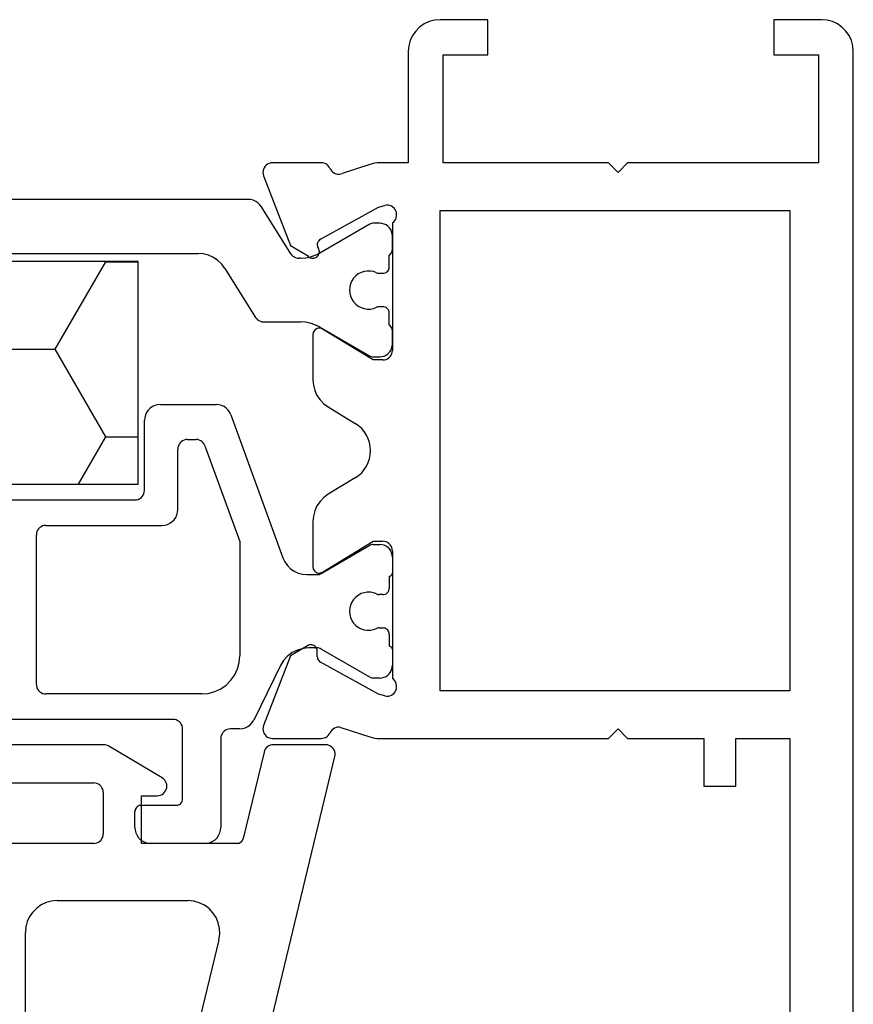
# Model space of a CAD drawing. Units: millimetres. Extents: x 0 to 2888, y -1921 to -50.
# Drawn here: x 2544 to 2570, y -551 to -520 of the extents above; entities that cross this region are included whole.
import ezdxf

# ---------------------------------------------------------------- set-up
doc = ezdxf.new("R2010")
doc.units = ezdxf.units.MM
doc.layers.add('CrossSectionsGums', color=1, linetype='Continuous')
doc.layers.add('CrossSectionsProfils', color=7, linetype='Continuous')

# ---------------------------------------------------------------- blocks, each defined once
blk = doc.blocks.new('18_18080_X', base_point=(-5740.681, -6298.256))
at = {"layer": 'CrossSectionsProfils'}
for p, q in [((-5661.681, -6298.256), (-5739.681, -6298.256)), ((-5740.681, -6299.256), (-5740.681, -6300.756)), ((-5739.581, -6300.756), (-5739.581, -6299.356)), ((-5739.581, -6299.356), (-5736.181, -6299.356)), ((-5736.181, -6299.356), (-5736.181, -6305.356)), ((-5734.681, -6311.256), (-5734.681, -6300.256)), ((-5734.681, -6300.256), (-5719.581, -6300.256)), ((-5719.581, -6300.256), (-5719.581, -6311.256)), ((-5718.081, -6301.956), (-5718.081, -6300.256)), ((-5718.081, -6300.256), (-5691.181, -6300.256)), ((-5740.681, -6300.756), (-5739.581, -6300.756)), ((-5716.581, -6301.956), (-5718.081, -6301.956)), ((-5716.581, -6302.956), (-5716.581, -6301.956)), ((-5718.081, -6305.356), (-5718.081, -6302.956)), ((-5718.081, -6302.956), (-5716.581, -6302.956)), ((-5736.181, -6305.356), (-5735.881, -6305.656)), ((-5718.381, -6305.656), (-5718.081, -6305.356)), ((-5735.881, -6305.656), (-5736.181, -6305.956)), ((-5718.081, -6305.956), (-5718.381, -6305.656)), ((-5736.181, -6305.956), (-5736.181, -6311.156)), ((-5718.081, -6313.157), (-5718.081, -6305.956)), ((-5739.581, -6309.756), (-5740.681, -6309.756)), ((-5740.681, -6309.756), (-5740.681, -6311.256)), ((-5739.581, -6311.156), (-5739.581, -6309.756)), ((-5736.181, -6311.156), (-5739.581, -6311.156)), ((-5719.581, -6311.256), (-5734.681, -6311.256)), ((-5739.681, -6312.256), (-5736.181, -6312.256)), ((-5736.181, -6312.256), (-5736.181, -6313.157)), ((-5734.298, -6312.756), (-5730.281, -6312.756)), ((-5723.981, -6312.756), (-5719.963, -6312.756)), ((-5734.791, -6313.188), (-5734.839, -6312.994)), ((-5733.778, -6315.018), (-5734.791, -6313.188)), ((-5729.981, -6313.056), (-5729.981, -6313.356)), ((-5724.281, -6313.356), (-5724.281, -6313.056)), ((-5719.47, -6313.188), (-5720.483, -6315.018)), ((-5719.422, -6312.994), (-5719.47, -6313.188)), ((-5736.131, -6313.467), (-5735.848, -6314.334)), ((-5729.981, -6313.356), (-5730.951, -6314.952)), ((-5723.31, -6314.952), (-5724.281, -6313.356)), ((-5718.426, -6314.375), (-5718.13, -6313.467)), ((-5728.503, -6314.776), (-5727.985, -6313.924)), ((-5726.276, -6313.924), (-5725.758, -6314.776)), ((-5736.181, -6314.995), (-5736.181, -6316.53)), ((-5718.081, -6316.53), (-5718.081, -6314.995)), ((-5730.781, -6315.256), (-5729.358, -6315.256)), ((-5724.904, -6315.256), (-5723.481, -6315.256)), ((-5720.655, -6315.121), (-5720.83, -6315.124)), ((-5733.585, -6315.961), (-5733.264, -6315.427)), ((-5720.997, -6315.427), (-5720.676, -6315.961)), ((-5735.772, -6316.81), (-5733.585, -6315.961)), ((-5720.676, -6315.961), (-5718.489, -6316.81))]:
    blk.add_line(p, q, dxfattribs=at)
at = {"layer": 'CrossSectionsProfils', "color": 1}
for p, q in [((-5733.454, -6312.756), (-5733.881, -6312.756)), ((-5732.906, -6312.856), (-5733.281, -6312.856)), ((-5731.081, -6312.856), (-5731.456, -6312.856)), ((-5730.481, -6312.756), (-5730.907, -6312.756)), ((-5723.781, -6312.756), (-5723.281, -6312.756)), ((-5723.181, -6312.856), (-5722.806, -6312.856)), ((-5721.356, -6312.856), (-5720.981, -6312.856)), ((-5720.881, -6312.756), (-5720.381, -6312.756)), ((-5734.281, -6313.156), (-5734.281, -6313.336)), ((-5732.706, -6313.168), (-5732.706, -6313.056)), ((-5731.656, -6313.056), (-5731.656, -6313.168)), ((-5730.081, -6313.344), (-5730.081, -6313.156)), ((-5724.181, -6313.362), (-5724.181, -6313.156)), ((-5722.606, -6313.056), (-5722.606, -6313.168)), ((-5721.556, -6313.168), (-5721.556, -6313.056)), ((-5719.981, -6313.156), (-5719.981, -6313.362)), ((-5734.24, -6313.486), (-5733.343, -6315.04)), ((-5731.02, -6315.051), (-5730.121, -6313.494)), ((-5723.271, -6314.992), (-5724.154, -6313.462)), ((-5720.007, -6313.462), (-5720.89, -6314.992)), ((-5723.231, -6315.446), (-5723.231, -6315.142)), ((-5720.931, -6315.142), (-5720.931, -6315.383)), ((-5733.182, -6315.64), (-5733.182, -6315.701)), ((-5731.181, -6316.512), (-5731.181, -6315.651)), ((-5731.181, -6316.808), (-5731.181, -6315.651)), ((-5733.323, -6315.955), (-5734.796, -6316.875)), ((-5728.252, -6317.834), (-5723.757, -6316.198)), ((-5720.371, -6316.28), (-5718.66, -6317.119)), ((-5732.86, -6318.024), (-5731.322, -6317.063)), ((-5735.031, -6317.299), (-5735.031, -6328.834)), ((-5727.283, -6318.652), (-5724.273, -6317.556)), ((-5724.273, -6317.556), (-5720.681, -6317.556)), ((-5718.381, -6317.568), (-5718.381, -6317.856)), ((-5718.081, -6318.156), (-5715.281, -6318.156)), ((-5728.581, -6320.056), (-5728.581, -6318.303)), ((-5719.481, -6318.756), (-5719.481, -6323.656)), ((-5714.781, -6318.656), (-5714.781, -6320.356)), ((-5733.331, -6345.638), (-5733.331, -6318.873)), ((-5727.481, -6319.206), (-5727.481, -6318.934)), ((-5716.181, -6319.356), (-5718.381, -6319.356)), ((-5725.281, -6319.506), (-5727.181, -6319.506)), ((-5718.681, -6319.656), (-5718.681, -6332.056)), ((-5715.981, -6320.656), (-5715.981, -6319.556)), ((-5724.781, -6323.656), (-5724.781, -6320.006)), ((-5725.881, -6320.556), (-5728.081, -6320.556)), ((-5725.581, -6343.656), (-5725.581, -6320.856)), ((-5715.281, -6320.856), (-5715.781, -6320.856)), ((-5719.781, -6323.956), (-5724.481, -6323.956))]:
    blk.add_line(p, q, dxfattribs=at)
at = {"layer": 'CrossSectionsProfils', "flags": 128}
for points in [[(-5739.681, -6298.256), (-5739.854, -6298.271), (-5740.023, -6298.316), (-5740.181, -6298.39), (-5740.323, -6298.49), (-5740.447, -6298.613), (-5740.547, -6298.756), (-5740.62, -6298.914), (-5740.665, -6299.082), (-5740.681, -6299.256)], [(-5740.681, -6311.256), (-5740.665, -6311.43), (-5740.62, -6311.598), (-5740.547, -6311.756), (-5740.447, -6311.899), (-5740.323, -6312.022), (-5740.181, -6312.122), (-5740.023, -6312.196), (-5739.854, -6312.241), (-5739.681, -6312.256)], [(-5734.298, -6312.756), (-5734.33, -6312.715), (-5734.37, -6312.68), (-5734.414, -6312.653), (-5734.463, -6312.634), (-5734.515, -6312.623), (-5734.567, -6312.622), (-5734.619, -6312.63), (-5734.669, -6312.647), (-5734.715, -6312.672), (-5734.756, -6312.705), (-5734.79, -6312.744), (-5734.817, -6312.789), (-5734.836, -6312.838), (-5734.846, -6312.889), (-5734.847, -6312.942), (-5734.839, -6312.994)], [(-5729.981, -6313.056), (-5729.985, -6313.004), (-5729.999, -6312.953), (-5730.021, -6312.906), (-5730.051, -6312.863), (-5730.088, -6312.826), (-5730.131, -6312.796), (-5730.178, -6312.774), (-5730.228, -6312.761), (-5730.281, -6312.756)], [(-5723.981, -6312.756), (-5724.033, -6312.761), (-5724.083, -6312.774), (-5724.131, -6312.796), (-5724.173, -6312.826), (-5724.21, -6312.863), (-5724.24, -6312.906), (-5724.262, -6312.953), (-5724.276, -6313.004), (-5724.281, -6313.056)], [(-5719.422, -6312.994), (-5719.414, -6312.942), (-5719.415, -6312.889), (-5719.425, -6312.838), (-5719.444, -6312.789), (-5719.471, -6312.744), (-5719.506, -6312.705), (-5719.546, -6312.672), (-5719.592, -6312.647), (-5719.642, -6312.63), (-5719.694, -6312.622), (-5719.746, -6312.623), (-5719.798, -6312.634), (-5719.847, -6312.653), (-5719.891, -6312.68), (-5719.931, -6312.715), (-5719.963, -6312.756)], [(-5736.181, -6313.157), (-5736.177, -6313.235), (-5736.168, -6313.314), (-5736.153, -6313.391), (-5736.131, -6313.467)], [(-5718.13, -6313.467), (-5718.108, -6313.391), (-5718.093, -6313.314), (-5718.084, -6313.235), (-5718.081, -6313.157)], [(-5736.003, -6314.721), (-5735.959, -6314.696), (-5735.919, -6314.664), (-5735.885, -6314.626), (-5735.858, -6314.582), (-5735.839, -6314.535), (-5735.829, -6314.485), (-5735.827, -6314.434), (-5735.833, -6314.383), (-5735.848, -6314.334)], [(-5718.426, -6314.375), (-5718.434, -6314.427), (-5718.433, -6314.479), (-5718.423, -6314.53), (-5718.405, -6314.579), (-5718.378, -6314.623), (-5718.344, -6314.663), (-5718.303, -6314.696), (-5718.258, -6314.721)], [(-5736.003, -6314.721), (-5736.047, -6314.745), (-5736.085, -6314.775), (-5736.118, -6314.812), (-5736.145, -6314.853), (-5736.165, -6314.898), (-5736.177, -6314.946), (-5736.181, -6314.995)], [(-5718.081, -6314.995), (-5718.085, -6314.946), (-5718.097, -6314.898), (-5718.116, -6314.853), (-5718.143, -6314.812), (-5718.176, -6314.775), (-5718.215, -6314.745), (-5718.258, -6314.721)], [(-5733.778, -6315.018), (-5733.757, -6315.048), (-5733.732, -6315.074), (-5733.702, -6315.094), (-5733.669, -6315.11), (-5733.633, -6315.118), (-5733.597, -6315.121), (-5733.561, -6315.116), (-5733.526, -6315.105)], [(-5733.264, -6315.427), (-5733.236, -6315.402), (-5733.214, -6315.373), (-5733.197, -6315.34), (-5733.186, -6315.304), (-5733.182, -6315.268), (-5733.184, -6315.231), (-5733.192, -6315.195), (-5733.207, -6315.161), (-5733.228, -6315.13), (-5733.254, -6315.104), (-5733.284, -6315.082), (-5733.318, -6315.066), (-5733.354, -6315.057), (-5733.39, -6315.054), (-5733.427, -6315.057), (-5733.463, -6315.067), (-5733.496, -6315.083), (-5733.526, -6315.105)], [(-5730.951, -6314.952), (-5730.967, -6314.984), (-5730.977, -6315.018), (-5730.981, -6315.053), (-5730.978, -6315.088), (-5730.969, -6315.122), (-5730.955, -6315.154), (-5730.935, -6315.183), (-5730.91, -6315.208), (-5730.882, -6315.229), (-5730.85, -6315.244), (-5730.816, -6315.253), (-5730.781, -6315.256)], [(-5729.358, -6315.256), (-5729.188, -6315.241), (-5729.023, -6315.198), (-5728.867, -6315.128), (-5728.727, -6315.032), (-5728.604, -6314.913), (-5728.503, -6314.776)], [(-5725.758, -6314.776), (-5725.657, -6314.913), (-5725.535, -6315.032), (-5725.394, -6315.128), (-5725.238, -6315.198), (-5725.073, -6315.241), (-5724.904, -6315.256)], [(-5723.481, -6315.256), (-5723.445, -6315.253), (-5723.411, -6315.244), (-5723.38, -6315.229), (-5723.351, -6315.208), (-5723.326, -6315.183), (-5723.306, -6315.154), (-5723.292, -6315.122), (-5723.283, -6315.088), (-5723.281, -6315.053), (-5723.284, -6315.018), (-5723.294, -6314.984), (-5723.31, -6314.952)], [(-5720.655, -6315.121), (-5720.62, -6315.117), (-5720.586, -6315.107), (-5720.555, -6315.092), (-5720.527, -6315.072), (-5720.503, -6315.046), (-5720.483, -6315.018)], [(-5720.83, -6315.124), (-5720.864, -6315.127), (-5720.898, -6315.137), (-5720.929, -6315.152), (-5720.957, -6315.173), (-5720.981, -6315.198), (-5721.001, -6315.227), (-5721.015, -6315.259), (-5721.023, -6315.293), (-5721.026, -6315.327), (-5721.022, -6315.362), (-5721.013, -6315.396), (-5720.997, -6315.427)], [(-5736.181, -6316.53), (-5736.176, -6316.583), (-5736.162, -6316.634), (-5736.14, -6316.682), (-5736.109, -6316.725), (-5736.071, -6316.762), (-5736.028, -6316.792), (-5735.979, -6316.813), (-5735.928, -6316.826), (-5735.875, -6316.83), (-5735.823, -6316.825), (-5735.772, -6316.81)], [(-5718.489, -6316.81), (-5718.438, -6316.825), (-5718.386, -6316.83), (-5718.333, -6316.826), (-5718.282, -6316.813), (-5718.234, -6316.792), (-5718.19, -6316.762), (-5718.152, -6316.725), (-5718.122, -6316.682), (-5718.099, -6316.634), (-5718.085, -6316.583), (-5718.081, -6316.53)]]:
    blk.add_lwpolyline(points, dxfattribs=at)
at = {"layer": 'CrossSectionsProfils', "color": 1, "flags": 128}
for points in [[(-5733.881, -6312.756), (-5733.95, -6312.762), (-5734.017, -6312.78), (-5734.081, -6312.81), (-5734.138, -6312.85), (-5734.187, -6312.899), (-5734.227, -6312.956), (-5734.256, -6313.019), (-5734.274, -6313.087), (-5734.281, -6313.156)], [(-5733.281, -6312.856), (-5733.301, -6312.827), (-5733.325, -6312.803), (-5733.354, -6312.783), (-5733.385, -6312.768), (-5733.419, -6312.759), (-5733.454, -6312.756)], [(-5732.706, -6313.056), (-5732.709, -6313.021), (-5732.718, -6312.988), (-5732.732, -6312.956), (-5732.752, -6312.927), (-5732.777, -6312.903), (-5732.806, -6312.883), (-5732.837, -6312.868), (-5732.871, -6312.859), (-5732.906, -6312.856)], [(-5731.456, -6312.856), (-5731.49, -6312.859), (-5731.524, -6312.868), (-5731.556, -6312.883), (-5731.584, -6312.903), (-5731.609, -6312.927), (-5731.629, -6312.956), (-5731.644, -6312.988), (-5731.653, -6313.021), (-5731.656, -6313.056)], [(-5730.907, -6312.756), (-5730.942, -6312.759), (-5730.976, -6312.768), (-5731.007, -6312.783), (-5731.036, -6312.803), (-5731.061, -6312.827), (-5731.081, -6312.856)], [(-5730.081, -6313.156), (-5730.087, -6313.087), (-5730.105, -6313.019), (-5730.134, -6312.956), (-5730.174, -6312.899), (-5730.223, -6312.85), (-5730.281, -6312.81), (-5730.344, -6312.78), (-5730.411, -6312.762), (-5730.481, -6312.756)], [(-5723.781, -6312.756), (-5723.85, -6312.762), (-5723.917, -6312.78), (-5723.981, -6312.81), (-5724.038, -6312.85), (-5724.087, -6312.899), (-5724.127, -6312.956), (-5724.156, -6313.019), (-5724.174, -6313.087), (-5724.181, -6313.156)], [(-5723.181, -6312.856), (-5723.182, -6312.839), (-5723.187, -6312.822), (-5723.194, -6312.806), (-5723.204, -6312.792), (-5723.216, -6312.779), (-5723.231, -6312.769), (-5723.246, -6312.762), (-5723.263, -6312.758), (-5723.281, -6312.756)], [(-5722.606, -6313.056), (-5722.609, -6313.021), (-5722.618, -6312.988), (-5722.632, -6312.956), (-5722.652, -6312.927), (-5722.677, -6312.903), (-5722.706, -6312.883), (-5722.737, -6312.868), (-5722.771, -6312.859), (-5722.806, -6312.856)], [(-5721.356, -6312.856), (-5721.39, -6312.859), (-5721.424, -6312.868), (-5721.456, -6312.883), (-5721.484, -6312.903), (-5721.509, -6312.927), (-5721.529, -6312.956), (-5721.544, -6312.988), (-5721.553, -6313.021), (-5721.556, -6313.056)], [(-5720.881, -6312.756), (-5720.898, -6312.758), (-5720.915, -6312.762), (-5720.931, -6312.769), (-5720.945, -6312.779), (-5720.957, -6312.792), (-5720.967, -6312.806), (-5720.975, -6312.822), (-5720.979, -6312.839), (-5720.981, -6312.856)], [(-5719.981, -6313.156), (-5719.987, -6313.087), (-5720.005, -6313.019), (-5720.034, -6312.956), (-5720.074, -6312.899), (-5720.123, -6312.85), (-5720.181, -6312.81), (-5720.244, -6312.78), (-5720.311, -6312.762), (-5720.381, -6312.756)], [(-5732.724, -6313.252), (-5732.716, -6313.232), (-5732.71, -6313.211), (-5732.707, -6313.19), (-5732.706, -6313.168)], [(-5731.656, -6313.168), (-5731.654, -6313.19), (-5731.651, -6313.211), (-5731.645, -6313.232), (-5731.637, -6313.252)], [(-5722.624, -6313.252), (-5722.616, -6313.232), (-5722.61, -6313.211), (-5722.607, -6313.19), (-5722.606, -6313.168)], [(-5721.556, -6313.168), (-5721.554, -6313.19), (-5721.551, -6313.211), (-5721.545, -6313.232), (-5721.537, -6313.252)], [(-5734.281, -6313.336), (-5734.278, -6313.375), (-5734.27, -6313.413), (-5734.258, -6313.45), (-5734.24, -6313.486)], [(-5732.724, -6313.252), (-5732.759, -6313.346), (-5732.777, -6313.445), (-5732.779, -6313.545), (-5732.764, -6313.644), (-5732.733, -6313.74), (-5732.687, -6313.828), (-5732.626, -6313.908), (-5732.553, -6313.977), (-5732.469, -6314.032), (-5732.378, -6314.073), (-5732.28, -6314.098), (-5732.181, -6314.106)], [(-5732.181, -6314.106), (-5732.081, -6314.098), (-5731.984, -6314.073), (-5731.892, -6314.032), (-5731.808, -6313.977), (-5731.735, -6313.908), (-5731.675, -6313.828), (-5731.628, -6313.74), (-5731.597, -6313.644), (-5731.582, -6313.545), (-5731.584, -6313.445), (-5731.602, -6313.346), (-5731.637, -6313.252)], [(-5730.121, -6313.494), (-5730.103, -6313.458), (-5730.091, -6313.421), (-5730.083, -6313.383), (-5730.081, -6313.344)], [(-5724.181, -6313.362), (-5724.179, -6313.389), (-5724.174, -6313.414), (-5724.165, -6313.439), (-5724.154, -6313.462)], [(-5720.007, -6313.462), (-5719.996, -6313.439), (-5719.987, -6313.414), (-5719.982, -6313.389), (-5719.981, -6313.362)], [(-5733.182, -6315.64), (-5733.193, -6315.483), (-5733.223, -6315.329), (-5733.274, -6315.181), (-5733.343, -6315.04)], [(-5731.02, -6315.051), (-5731.089, -6315.192), (-5731.14, -6315.34), (-5731.17, -6315.494), (-5731.181, -6315.651)], [(-5723.231, -6315.142), (-5723.233, -6315.103), (-5723.241, -6315.064), (-5723.253, -6315.027), (-5723.271, -6314.992)], [(-5720.89, -6314.992), (-5720.908, -6315.027), (-5720.92, -6315.064), (-5720.928, -6315.103), (-5720.931, -6315.142)], [(-5720.931, -6315.383), (-5720.913, -6315.567), (-5720.862, -6315.746), (-5720.779, -6315.912), (-5720.667, -6316.059), (-5720.529, -6316.184), (-5720.371, -6316.28)], [(-5723.757, -6316.198), (-5723.631, -6316.139), (-5723.516, -6316.059), (-5723.418, -6315.96), (-5723.338, -6315.846), (-5723.279, -6315.719), (-5723.243, -6315.585), (-5723.231, -6315.446)], [(-5733.323, -6315.955), (-5733.283, -6315.925), (-5733.248, -6315.888), (-5733.22, -6315.846), (-5733.199, -6315.8), (-5733.187, -6315.751), (-5733.182, -6315.701)], [(-5734.796, -6316.875), (-5734.863, -6316.926), (-5734.921, -6316.987), (-5734.968, -6317.057), (-5735.002, -6317.134), (-5735.023, -6317.215), (-5735.031, -6317.299)], [(-5731.322, -6317.063), (-5731.281, -6317.033), (-5731.246, -6316.996), (-5731.218, -6316.954), (-5731.197, -6316.908), (-5731.185, -6316.859), (-5731.181, -6316.808)], [(-5718.381, -6317.568), (-5718.389, -6317.475), (-5718.415, -6317.386), (-5718.456, -6317.303), (-5718.512, -6317.229), (-5718.581, -6317.167), (-5718.66, -6317.119)], [(-5719.481, -6318.756), (-5719.499, -6318.548), (-5719.553, -6318.346), (-5719.641, -6318.156), (-5719.761, -6317.985), (-5719.909, -6317.837), (-5720.081, -6317.717), (-5720.27, -6317.628), (-5720.472, -6317.574), (-5720.681, -6317.556)], [(-5728.252, -6317.834), (-5728.331, -6317.87), (-5728.402, -6317.92), (-5728.464, -6317.982), (-5728.514, -6318.053), (-5728.55, -6318.132), (-5728.573, -6318.217), (-5728.581, -6318.303)], [(-5718.381, -6317.856), (-5718.376, -6317.908), (-5718.362, -6317.959), (-5718.34, -6318.006), (-5718.31, -6318.049), (-5718.273, -6318.086), (-5718.231, -6318.116), (-5718.183, -6318.138), (-5718.133, -6318.151), (-5718.081, -6318.156)], [(-5732.86, -6318.024), (-5732.995, -6318.125), (-5733.111, -6318.248), (-5733.205, -6318.388), (-5733.274, -6318.541), (-5733.316, -6318.705), (-5733.331, -6318.873)], [(-5714.781, -6318.656), (-5714.788, -6318.569), (-5714.811, -6318.485), (-5714.848, -6318.406), (-5714.898, -6318.335), (-5714.959, -6318.273), (-5715.031, -6318.223), (-5715.11, -6318.186), (-5715.194, -6318.164), (-5715.281, -6318.156)], [(-5727.283, -6318.652), (-5727.331, -6318.674), (-5727.373, -6318.704), (-5727.41, -6318.741), (-5727.44, -6318.784), (-5727.462, -6318.831), (-5727.476, -6318.881), (-5727.481, -6318.934)], [(-5727.481, -6319.206), (-5727.476, -6319.258), (-5727.462, -6319.309), (-5727.44, -6319.356), (-5727.41, -6319.399), (-5727.373, -6319.436), (-5727.331, -6319.466), (-5727.283, -6319.488), (-5727.233, -6319.501), (-5727.181, -6319.506)], [(-5718.381, -6319.356), (-5718.433, -6319.361), (-5718.483, -6319.374), (-5718.531, -6319.396), (-5718.573, -6319.426), (-5718.61, -6319.463), (-5718.64, -6319.506), (-5718.662, -6319.553), (-5718.676, -6319.604), (-5718.681, -6319.656)], [(-5715.981, -6319.556), (-5715.984, -6319.521), (-5715.993, -6319.488), (-5716.007, -6319.456), (-5716.027, -6319.427), (-5716.052, -6319.403), (-5716.081, -6319.383), (-5716.112, -6319.368), (-5716.146, -6319.359), (-5716.181, -6319.356)], [(-5724.781, -6320.006), (-5724.788, -6319.919), (-5724.811, -6319.835), (-5724.848, -6319.756), (-5724.898, -6319.685), (-5724.959, -6319.623), (-5725.031, -6319.573), (-5725.11, -6319.536), (-5725.194, -6319.514), (-5725.281, -6319.506)], [(-5728.581, -6320.056), (-5728.573, -6320.143), (-5728.55, -6320.227), (-5728.514, -6320.306), (-5728.464, -6320.377), (-5728.402, -6320.439), (-5728.331, -6320.489), (-5728.252, -6320.526), (-5728.167, -6320.548), (-5728.081, -6320.556)], [(-5725.581, -6320.856), (-5725.585, -6320.804), (-5725.599, -6320.753), (-5725.621, -6320.706), (-5725.651, -6320.663), (-5725.688, -6320.626), (-5725.731, -6320.596), (-5725.778, -6320.574), (-5725.828, -6320.561), (-5725.881, -6320.556)], [(-5715.281, -6320.856), (-5715.194, -6320.848), (-5715.11, -6320.826), (-5715.031, -6320.789), (-5714.959, -6320.739), (-5714.898, -6320.677), (-5714.848, -6320.606), (-5714.811, -6320.527), (-5714.788, -6320.443), (-5714.781, -6320.356)], [(-5715.981, -6320.656), (-5715.978, -6320.691), (-5715.969, -6320.724), (-5715.954, -6320.756), (-5715.934, -6320.785), (-5715.909, -6320.809), (-5715.881, -6320.829), (-5715.849, -6320.844), (-5715.815, -6320.853), (-5715.781, -6320.856)], [(-5724.781, -6323.656), (-5724.776, -6323.708), (-5724.762, -6323.759), (-5724.74, -6323.806), (-5724.71, -6323.849), (-5724.673, -6323.886), (-5724.631, -6323.916), (-5724.583, -6323.938), (-5724.533, -6323.951), (-5724.481, -6323.956)], [(-5719.781, -6323.956), (-5719.728, -6323.951), (-5719.678, -6323.938), (-5719.631, -6323.916), (-5719.588, -6323.886), (-5719.551, -6323.849), (-5719.521, -6323.806), (-5719.499, -6323.759), (-5719.485, -6323.708), (-5719.481, -6323.656)]]:
    blk.add_lwpolyline(points, dxfattribs=at)
at = {"layer": 'CrossSectionsProfils'}
blk.add_arc((-5727.131, -6314.443), 1, 31.3118, 148.6882, dxfattribs=at)
at = {"layer": 'CrossSectionsProfils', "color": 1}
blk.add_arc((-5722.081, -6313.506), 0.6, 154.9922, 25.0078, dxfattribs=at)
blk = doc.blocks.new('107_0707_0', base_point=(2360.35, 1581.304))
at = {"layer": 'CrossSectionsProfils', "color": 1}
for p, q in [((2348.85, 1579.104), (2348.85, 1572.104)), ((2371.85, 1579.104), (2348.85, 1579.104)), ((2350.196, 1576.343), (2351.783, 1579.092)), ((2351.783, 1579.092), (2351.777, 1579.104)), ((2351.783, 1579.092), (2354.958, 1579.092)), ((2354.958, 1579.092), (2354.965, 1579.104)), ((2356.546, 1576.343), (2354.958, 1579.092)), ((2359.721, 1576.343), (2361.308, 1579.092)), ((2361.308, 1579.092), (2361.302, 1579.104)), ((2361.308, 1579.092), (2364.483, 1579.092)), ((2364.483, 1579.092), (2364.49, 1579.104)), ((2366.071, 1576.343), (2364.483, 1579.092)), ((2369.246, 1576.343), (2370.833, 1579.092)), ((2370.833, 1579.092), (2370.827, 1579.104)), ((2370.833, 1579.092), (2371.85, 1579.092)), ((2371.85, 1572.104), (2371.85, 1579.104)), ((2348.85, 1576.343), (2350.196, 1576.343)), ((2351.783, 1573.593), (2350.196, 1576.343)), ((2354.958, 1573.593), (2356.546, 1576.343)), ((2356.546, 1576.343), (2359.721, 1576.343)), ((2361.308, 1573.593), (2359.721, 1576.343)), ((2364.483, 1573.593), (2366.071, 1576.343)), ((2366.071, 1576.343), (2369.246, 1576.343)), ((2370.833, 1573.593), (2369.246, 1576.343)), ((2350.924, 1572.104), (2351.783, 1573.593)), ((2351.783, 1573.593), (2354.958, 1573.593)), ((2355.818, 1572.104), (2354.958, 1573.593)), ((2360.449, 1572.104), (2361.308, 1573.593)), ((2361.308, 1573.593), (2364.483, 1573.593)), ((2365.343, 1572.104), (2364.483, 1573.593)), ((2369.974, 1572.104), (2370.833, 1573.593)), ((2370.833, 1573.593), (2371.85, 1573.593)), ((2348.85, 1572.104), (2371.85, 1572.104))]:
    blk.add_line(p, q, dxfattribs=at)
blk = doc.blocks.new('108_3257_6', base_point=(2817.417, 1563.737))
at = {"layer": 'CrossSectionsGums', "color": 252, "true_color": 0x848484}
for p, q in [((2786.825, 1580.873), (2784.485, 1578.532)), ((2790.226, 1577.7), (2788.043, 1580.77)), ((2787.504, 1579.682), (2787.643, 1579.283)), ((2786.024, 1577.527), (2786.916, 1579.004)), ((2787.682, 1579.208), (2789.248, 1577.005)), ((2784.22, 1578.059), (2779.825, 1559.807)), ((2785.796, 1574.813), (2785.881, 1577.048)), ((2800.678, 1572.854), (2799.776, 1574.383)), ((2799.051, 1574.057), (2799.444, 1572.839)), ((2798.163, 1572.681), (2786.7, 1573.78)), ((2810.102, 1571.951), (2809.2, 1573.48)), ((2808.474, 1573.154), (2808.868, 1571.936)), ((2798.163, 1565.337), (2798.163, 1572.681)), ((2799.234, 1572.579), (2798.163, 1572.681)), ((2798.163, 1570.873), (2798.163, 1572.681)), ((2785.966, 1572.243), (2788.657, 1571.985)), ((2808.658, 1571.676), (2801.444, 1572.367)), ((2792.257, 1571.64), (2795.658, 1571.314)), ((2783.476, 1565.571), (2784.899, 1571.482)), ((2816.259, 1570.947), (2810.868, 1571.464)), ((2789.562, 1570.99), (2789.562, 1565.337)), ((2791.162, 1565.337), (2791.162, 1570.645)), ((2805.826, 1570.139), (2798.163, 1570.873)), ((2819.107, 1565.563), (2816.499, 1570.783)), ((2796.563, 1570.319), (2796.563, 1565.337)), ((2806.278, 1564.337), (2806.278, 1569.641)), ((2814.984, 1569.261), (2808.626, 1569.871)), ((2808.078, 1569.373), (2808.078, 1564.337)), ((2817.095, 1565.563), (2815.384, 1568.987)), ((2816.181, 1565.477), (2815.025, 1564.337)), ((2819.107, 1565.563), (2816.392, 1565.563)), ((2817.095, 1565.563), (2819.107, 1565.563)), ((2819.107, 1564.063), (2819.107, 1565.563)), ((2788.562, 1564.337), (2784.448, 1564.337)), ((2795.563, 1564.337), (2792.162, 1564.337)), ((2815.025, 1564.337), (2799.163, 1564.337)), ((2806.278, 1564.337), (2808.078, 1564.337)), ((2817.413, 1561.963), (2817.413, 1563.763)), ((2817.413, 1563.763), (2818.807, 1563.763)), ((2782.903, 1562.537), (2785.913, 1562.537)), ((2785.913, 1562.537), (2785.913, 1561.037)), ((2787.413, 1562.537), (2790.113, 1562.537)), ((2791.913, 1562.537), (2794.613, 1562.537)), ((2796.113, 1561.037), (2796.113, 1562.537)), ((2796.113, 1562.537), (2799.213, 1562.537)), ((2799.213, 1562.537), (2799.213, 1560.561)), ((2800.813, 1562.537), (2807.363, 1562.537)), ((2809.263, 1562.537), (2815.813, 1562.537)), ((2782.054, 1559.667), (2782.708, 1562.384)), ((2787.113, 1560.937), (2787.113, 1562.237)), ((2790.413, 1562.237), (2790.413, 1560.937)), ((2791.613, 1560.937), (2791.613, 1562.237)), ((2794.913, 1562.237), (2794.913, 1560.937)), ((2800.513, 1561.037), (2800.513, 1562.237)), ((2807.663, 1562.237), (2807.663, 1561.037)), ((2808.963, 1561.037), (2808.963, 1562.237)), ((2816.113, 1562.237), (2816.113, 1561.608)), ((2817.913, 1561.963), (2817.413, 1561.963)), ((2816.005, 1561.378), (2815.317, 1560.806)), ((2815.786, 1559.506), (2818.105, 1561.432)), ((2785.913, 1561.037), (2785.413, 1561.037)), ((2796.613, 1561.037), (2796.113, 1561.037)), ((2807.363, 1560.737), (2800.813, 1560.737)), ((2815.125, 1560.737), (2809.263, 1560.737)), ((2785.26, 1560.479), (2786.942, 1559.479)), ((2790.113, 1560.637), (2787.413, 1560.637)), ((2794.613, 1560.637), (2791.913, 1560.637)), ((2795.084, 1559.479), (2796.766, 1560.479)), ((2799.301, 1560.349), (2800.125, 1559.525)), ((2780.116, 1559.437), (2781.762, 1559.437)), ((2787.095, 1559.437), (2790.493, 1559.437)), ((2791.533, 1559.437), (2794.931, 1559.437)), ((2800.337, 1559.437), (2807.793, 1559.437)), ((2808.833, 1559.437), (2815.595, 1559.437))]:
    blk.add_line(p, q, dxfattribs=at)
at = {"layer": 'CrossSectionsGums', "color": 252, "true_color": 0x848484, "flags": 128}
for points in [[(2788.043, 1580.77), (2787.953, 1580.876), (2787.846, 1580.965), (2787.725, 1581.034), (2787.595, 1581.08), (2787.458, 1581.104), (2787.319, 1581.104), (2787.182, 1581.079), (2787.052, 1581.031), (2786.932, 1580.962), (2786.825, 1580.873)], [(2787.504, 1579.682), (2787.482, 1579.731), (2787.452, 1579.775), (2787.414, 1579.813), (2787.37, 1579.844), (2787.322, 1579.866), (2787.27, 1579.88), (2787.216, 1579.884), (2787.163, 1579.878), (2787.111, 1579.863), (2787.063, 1579.839), (2787.021, 1579.807), (2786.984, 1579.768), (2786.955, 1579.723), (2786.935, 1579.673), (2786.923, 1579.621), (2786.921, 1579.567), (2786.929, 1579.514), (2786.946, 1579.463)], [(2786.916, 1579.004), (2786.958, 1579.09), (2786.982, 1579.183), (2786.988, 1579.278), (2786.976, 1579.373), (2786.946, 1579.463)], [(2787.643, 1579.283), (2787.65, 1579.263), (2787.66, 1579.244), (2787.67, 1579.226), (2787.682, 1579.208)], [(2784.485, 1578.532), (2784.395, 1578.429), (2784.32, 1578.314), (2784.261, 1578.19), (2784.22, 1578.059)], [(2789.248, 1577.005), (2789.316, 1576.925), (2789.396, 1576.859), (2789.487, 1576.807), (2789.586, 1576.772), (2789.689, 1576.755), (2789.794, 1576.755), (2789.897, 1576.774), (2789.995, 1576.811), (2790.085, 1576.864), (2790.164, 1576.931), (2790.231, 1577.012), (2790.283, 1577.103), (2790.318, 1577.202), (2790.335, 1577.305), (2790.334, 1577.409), (2790.315, 1577.512), (2790.279, 1577.61), (2790.226, 1577.7)], [(2786.024, 1577.527), (2785.966, 1577.415), (2785.922, 1577.296), (2785.893, 1577.173), (2785.881, 1577.048)], [(2785.796, 1574.813), (2785.804, 1574.645), (2785.84, 1574.481), (2785.903, 1574.326), (2785.99, 1574.182), (2786.101, 1574.056), (2786.231, 1573.95), (2786.377, 1573.867), (2786.535, 1573.81), (2786.7, 1573.78)], [(2799.776, 1574.383), (2799.736, 1574.439), (2799.687, 1574.487), (2799.631, 1574.526), (2799.569, 1574.555), (2799.503, 1574.573), (2799.434, 1574.58), (2799.366, 1574.574), (2799.299, 1574.557), (2799.237, 1574.529), (2799.18, 1574.491), (2799.13, 1574.443), (2799.09, 1574.388), (2799.059, 1574.326), (2799.04, 1574.261), (2799.032, 1574.192), (2799.035, 1574.124), (2799.051, 1574.057)], [(2809.2, 1573.48), (2809.16, 1573.536), (2809.111, 1573.585), (2809.055, 1573.624), (2808.992, 1573.653), (2808.926, 1573.671), (2808.858, 1573.677), (2808.789, 1573.672), (2808.723, 1573.655), (2808.66, 1573.627), (2808.604, 1573.588), (2808.554, 1573.541), (2808.513, 1573.485), (2808.483, 1573.424), (2808.463, 1573.358), (2808.455, 1573.29), (2808.459, 1573.221), (2808.474, 1573.154)], [(2799.234, 1572.579), (2799.27, 1572.579), (2799.306, 1572.585), (2799.339, 1572.597), (2799.37, 1572.616), (2799.397, 1572.639), (2799.42, 1572.667), (2799.437, 1572.699), (2799.448, 1572.733), (2799.453, 1572.768), (2799.452, 1572.804), (2799.444, 1572.839)], [(2800.678, 1572.854), (2800.788, 1572.702), (2800.925, 1572.573), (2801.084, 1572.472), (2801.259, 1572.403), (2801.444, 1572.367)], [(2785.966, 1572.243), (2785.788, 1572.244), (2785.612, 1572.213), (2785.444, 1572.152), (2785.29, 1572.062), (2785.155, 1571.945), (2785.042, 1571.807), (2784.956, 1571.651), (2784.899, 1571.482)], [(2789.562, 1570.99), (2789.545, 1571.173), (2789.495, 1571.35), (2789.413, 1571.515), (2789.302, 1571.662), (2789.166, 1571.786), (2789.01, 1571.884), (2788.838, 1571.951), (2788.657, 1571.985)], [(2808.658, 1571.676), (2808.694, 1571.675), (2808.729, 1571.682), (2808.763, 1571.694), (2808.794, 1571.712), (2808.821, 1571.736), (2808.844, 1571.764), (2808.861, 1571.796), (2808.872, 1571.83), (2808.877, 1571.865), (2808.875, 1571.901), (2808.868, 1571.936)], [(2810.102, 1571.951), (2810.212, 1571.799), (2810.349, 1571.67), (2810.508, 1571.569), (2810.683, 1571.499), (2810.868, 1571.464)], [(2792.257, 1571.64), (2792.091, 1571.642), (2791.927, 1571.617), (2791.769, 1571.564), (2791.622, 1571.486), (2791.49, 1571.385), (2791.376, 1571.263), (2791.284, 1571.124), (2791.217, 1570.972), (2791.176, 1570.81), (2791.162, 1570.645)], [(2796.563, 1570.319), (2796.546, 1570.502), (2796.496, 1570.679), (2796.414, 1570.844), (2796.303, 1570.991), (2796.167, 1571.116), (2796.011, 1571.213), (2795.839, 1571.28), (2795.658, 1571.314)], [(2816.499, 1570.783), (2816.472, 1570.826), (2816.439, 1570.864), (2816.4, 1570.896), (2816.356, 1570.921), (2816.309, 1570.938), (2816.259, 1570.947)], [(2806.278, 1569.641), (2806.27, 1569.733), (2806.244, 1569.821), (2806.203, 1569.904), (2806.148, 1569.977), (2806.08, 1570.04), (2806.002, 1570.088), (2805.916, 1570.122), (2805.826, 1570.139)], [(2808.626, 1569.871), (2808.542, 1569.872), (2808.46, 1569.859), (2808.381, 1569.832), (2808.308, 1569.793), (2808.242, 1569.743), (2808.185, 1569.682), (2808.139, 1569.612), (2808.106, 1569.536), (2808.085, 1569.456), (2808.078, 1569.373)], [(2815.384, 1568.987), (2815.34, 1569.059), (2815.285, 1569.122), (2815.22, 1569.176), (2815.146, 1569.217), (2815.067, 1569.246), (2814.984, 1569.261)], [(2783.476, 1565.571), (2783.449, 1565.392), (2783.456, 1565.212), (2783.494, 1565.036), (2783.564, 1564.869), (2783.662, 1564.718), (2783.786, 1564.587), (2783.932, 1564.48), (2784.094, 1564.402), (2784.268, 1564.353), (2784.448, 1564.337)], [(2788.562, 1564.337), (2788.736, 1564.352), (2788.904, 1564.397), (2789.062, 1564.471), (2789.205, 1564.571), (2789.328, 1564.694), (2789.428, 1564.837), (2789.502, 1564.995), (2789.547, 1565.163), (2789.562, 1565.337)], [(2791.162, 1565.337), (2791.177, 1565.163), (2791.222, 1564.995), (2791.296, 1564.837), (2791.396, 1564.694), (2791.519, 1564.571), (2791.662, 1564.471), (2791.82, 1564.397), (2791.988, 1564.352), (2792.162, 1564.337)], [(2795.563, 1564.337), (2795.737, 1564.352), (2795.905, 1564.397), (2796.063, 1564.471), (2796.206, 1564.571), (2796.329, 1564.694), (2796.429, 1564.837), (2796.503, 1564.995), (2796.548, 1565.163), (2796.563, 1565.337)], [(2798.163, 1565.337), (2798.178, 1565.163), (2798.223, 1564.995), (2798.297, 1564.837), (2798.397, 1564.694), (2798.52, 1564.571), (2798.663, 1564.471), (2798.821, 1564.397), (2798.989, 1564.352), (2799.163, 1564.337)], [(2816.392, 1565.563), (2816.334, 1565.557), (2816.278, 1565.541), (2816.226, 1565.513), (2816.181, 1565.477)], [(2818.807, 1563.763), (2818.859, 1563.768), (2818.91, 1563.781), (2818.957, 1563.803), (2819, 1563.833), (2819.037, 1563.87), (2819.067, 1563.913), (2819.089, 1563.961), (2819.103, 1564.011), (2819.107, 1564.063)], [(2782.903, 1562.537), (2782.869, 1562.534), (2782.837, 1562.526), (2782.807, 1562.512), (2782.779, 1562.494), (2782.754, 1562.471), (2782.734, 1562.445), (2782.719, 1562.415), (2782.708, 1562.384)], [(2787.413, 1562.537), (2787.361, 1562.532), (2787.31, 1562.519), (2787.263, 1562.497), (2787.22, 1562.467), (2787.183, 1562.43), (2787.153, 1562.387), (2787.131, 1562.34), (2787.118, 1562.289), (2787.113, 1562.237)], [(2790.413, 1562.237), (2790.408, 1562.289), (2790.395, 1562.34), (2790.373, 1562.387), (2790.343, 1562.43), (2790.306, 1562.467), (2790.263, 1562.497), (2790.216, 1562.519), (2790.165, 1562.532), (2790.113, 1562.537)], [(2791.913, 1562.537), (2791.861, 1562.532), (2791.81, 1562.519), (2791.763, 1562.497), (2791.72, 1562.467), (2791.683, 1562.43), (2791.653, 1562.387), (2791.631, 1562.34), (2791.618, 1562.289), (2791.613, 1562.237)], [(2794.913, 1562.237), (2794.908, 1562.289), (2794.895, 1562.34), (2794.873, 1562.387), (2794.843, 1562.43), (2794.806, 1562.467), (2794.763, 1562.497), (2794.716, 1562.519), (2794.665, 1562.532), (2794.613, 1562.537)], [(2800.813, 1562.537), (2800.761, 1562.532), (2800.71, 1562.519), (2800.663, 1562.497), (2800.62, 1562.467), (2800.583, 1562.43), (2800.553, 1562.387), (2800.531, 1562.34), (2800.518, 1562.289), (2800.513, 1562.237)], [(2807.663, 1562.237), (2807.658, 1562.289), (2807.645, 1562.34), (2807.623, 1562.387), (2807.593, 1562.43), (2807.556, 1562.467), (2807.513, 1562.497), (2807.466, 1562.519), (2807.415, 1562.532), (2807.363, 1562.537)], [(2809.263, 1562.537), (2809.211, 1562.532), (2809.16, 1562.519), (2809.113, 1562.497), (2809.07, 1562.467), (2809.033, 1562.43), (2809.003, 1562.387), (2808.981, 1562.34), (2808.968, 1562.289), (2808.963, 1562.237)], [(2816.113, 1562.237), (2816.108, 1562.289), (2816.095, 1562.34), (2816.073, 1562.387), (2816.043, 1562.43), (2816.006, 1562.467), (2815.963, 1562.497), (2815.916, 1562.519), (2815.865, 1562.532), (2815.813, 1562.537)], [(2818.105, 1561.432), (2818.142, 1561.469), (2818.172, 1561.512), (2818.195, 1561.559), (2818.208, 1561.61), (2818.213, 1561.662), (2818.209, 1561.714), (2818.195, 1561.765), (2818.173, 1561.813), (2818.143, 1561.856), (2818.106, 1561.893), (2818.063, 1561.923), (2818.016, 1561.945), (2817.965, 1561.959), (2817.913, 1561.963)], [(2816.005, 1561.378), (2816.042, 1561.415), (2816.072, 1561.458), (2816.095, 1561.505), (2816.108, 1561.556), (2816.113, 1561.608)], [(2785.413, 1561.037), (2785.361, 1561.032), (2785.311, 1561.019), (2785.264, 1560.997), (2785.221, 1560.967), (2785.184, 1560.931), (2785.154, 1560.888), (2785.132, 1560.841), (2785.118, 1560.791), (2785.113, 1560.739), (2785.117, 1560.687), (2785.13, 1560.637), (2785.152, 1560.59), (2785.181, 1560.547), (2785.217, 1560.509), (2785.26, 1560.479)], [(2796.766, 1560.479), (2796.809, 1560.509), (2796.845, 1560.547), (2796.874, 1560.59), (2796.896, 1560.637), (2796.909, 1560.687), (2796.913, 1560.739), (2796.908, 1560.791), (2796.894, 1560.841), (2796.872, 1560.888), (2796.842, 1560.931), (2796.805, 1560.967), (2796.762, 1560.997), (2796.715, 1561.019), (2796.665, 1561.032), (2796.613, 1561.037)], [(2800.513, 1561.037), (2800.518, 1560.985), (2800.531, 1560.934), (2800.553, 1560.887), (2800.583, 1560.844), (2800.62, 1560.807), (2800.663, 1560.777), (2800.71, 1560.755), (2800.761, 1560.741), (2800.813, 1560.737)], [(2807.363, 1560.737), (2807.415, 1560.741), (2807.466, 1560.755), (2807.513, 1560.777), (2807.556, 1560.807), (2807.593, 1560.844), (2807.623, 1560.887), (2807.645, 1560.934), (2807.658, 1560.985), (2807.663, 1561.037)], [(2808.963, 1561.037), (2808.968, 1560.985), (2808.981, 1560.934), (2809.003, 1560.887), (2809.033, 1560.844), (2809.07, 1560.807), (2809.113, 1560.777), (2809.16, 1560.755), (2809.211, 1560.741), (2809.263, 1560.737)], [(2787.113, 1560.937), (2787.118, 1560.885), (2787.131, 1560.834), (2787.153, 1560.787), (2787.183, 1560.744), (2787.22, 1560.707), (2787.263, 1560.677), (2787.31, 1560.655), (2787.361, 1560.641), (2787.413, 1560.637)], [(2790.113, 1560.637), (2790.165, 1560.641), (2790.216, 1560.655), (2790.263, 1560.677), (2790.306, 1560.707), (2790.343, 1560.744), (2790.373, 1560.787), (2790.395, 1560.834), (2790.408, 1560.885), (2790.413, 1560.937)], [(2791.613, 1560.937), (2791.618, 1560.885), (2791.631, 1560.834), (2791.653, 1560.787), (2791.683, 1560.744), (2791.72, 1560.707), (2791.763, 1560.677), (2791.81, 1560.655), (2791.861, 1560.641), (2791.913, 1560.637)], [(2794.613, 1560.637), (2794.665, 1560.641), (2794.716, 1560.655), (2794.763, 1560.677), (2794.806, 1560.707), (2794.843, 1560.744), (2794.873, 1560.787), (2794.895, 1560.834), (2794.908, 1560.885), (2794.913, 1560.937)], [(2815.125, 1560.737), (2815.177, 1560.741), (2815.227, 1560.755), (2815.274, 1560.777), (2815.317, 1560.806)], [(2799.213, 1560.561), (2799.217, 1560.514), (2799.228, 1560.468), (2799.246, 1560.425), (2799.27, 1560.385), (2799.301, 1560.349)], [(2779.825, 1559.807), (2779.817, 1559.754), (2779.819, 1559.699), (2779.83, 1559.647), (2779.851, 1559.597), (2779.881, 1559.551), (2779.918, 1559.512), (2779.962, 1559.48), (2780.01, 1559.456), (2780.063, 1559.442), (2780.116, 1559.437)], [(2791.273, 1559.587), (2791.243, 1559.63), (2791.206, 1559.667), (2791.163, 1559.697), (2791.116, 1559.719), (2791.065, 1559.732), (2791.013, 1559.737), (2790.961, 1559.732), (2790.91, 1559.719), (2790.863, 1559.697), (2790.82, 1559.667), (2790.783, 1559.63), (2790.753, 1559.587)], [(2808.573, 1559.587), (2808.543, 1559.63), (2808.506, 1559.667), (2808.463, 1559.697), (2808.416, 1559.719), (2808.365, 1559.732), (2808.313, 1559.737), (2808.261, 1559.732), (2808.21, 1559.719), (2808.163, 1559.697), (2808.12, 1559.667), (2808.083, 1559.63), (2808.053, 1559.587)], [(2781.762, 1559.437), (2781.812, 1559.441), (2781.86, 1559.453), (2781.906, 1559.474), (2781.948, 1559.501), (2781.984, 1559.535), (2782.015, 1559.575), (2782.038, 1559.619), (2782.054, 1559.667)], [(2786.942, 1559.479), (2786.978, 1559.461), (2787.016, 1559.448), (2787.055, 1559.44), (2787.095, 1559.437)], [(2790.493, 1559.437), (2790.546, 1559.441), (2790.596, 1559.455), (2790.643, 1559.477), (2790.686, 1559.507), (2790.723, 1559.544), (2790.753, 1559.587)], [(2791.273, 1559.587), (2791.303, 1559.544), (2791.34, 1559.507), (2791.383, 1559.477), (2791.43, 1559.455), (2791.481, 1559.441), (2791.533, 1559.437)], [(2794.931, 1559.437), (2794.971, 1559.44), (2795.01, 1559.448), (2795.048, 1559.461), (2795.084, 1559.479)], [(2800.125, 1559.525), (2800.171, 1559.487), (2800.222, 1559.46), (2800.279, 1559.443), (2800.337, 1559.437)], [(2807.793, 1559.437), (2807.846, 1559.441), (2807.896, 1559.455), (2807.943, 1559.477), (2807.986, 1559.507), (2808.023, 1559.544), (2808.053, 1559.587)], [(2808.573, 1559.587), (2808.603, 1559.544), (2808.64, 1559.507), (2808.683, 1559.477), (2808.73, 1559.455), (2808.781, 1559.441), (2808.833, 1559.437)], [(2815.595, 1559.437), (2815.646, 1559.441), (2815.697, 1559.455), (2815.744, 1559.477), (2815.786, 1559.506)]]:
    blk.add_lwpolyline(points, dxfattribs=at)
blk = doc.blocks.new('CS_14VERT1', base_point=(0, -520))
at = {"layer": 'CrossSectionsGums', "rotation": 180}
blk.add_blockref('108_3257_6', (-53.9, -547.1), dxfattribs=at)
at = {"layer": 'CrossSectionsProfils', "rotation": 270}
blk.add_blockref('18_18080_X', (0, -520), dxfattribs=at)
at = {"layer": 'CrossSectionsProfils'}
blk.add_blockref('107_0707_0', (-34, -525.4), dxfattribs=at)

msp = doc.modelspace()

# ---------------------------------------------------------------- block references
msp.add_blockref('CS_14VERT1', (2570, -520))
at = {"layer": 'CrossSectionsGums', "rotation": 180}
msp.add_blockref('108_3257_6', (2516.1, -547.1), dxfattribs=at)
at = {"layer": 'CrossSectionsProfils', "rotation": 270}
msp.add_blockref('18_18080_X', (2570, -520), dxfattribs=at)
at = {"layer": 'CrossSectionsProfils'}
msp.add_blockref('107_0707_0', (2536, -525.4), dxfattribs=at)

doc.saveas('drawing.dxf')
